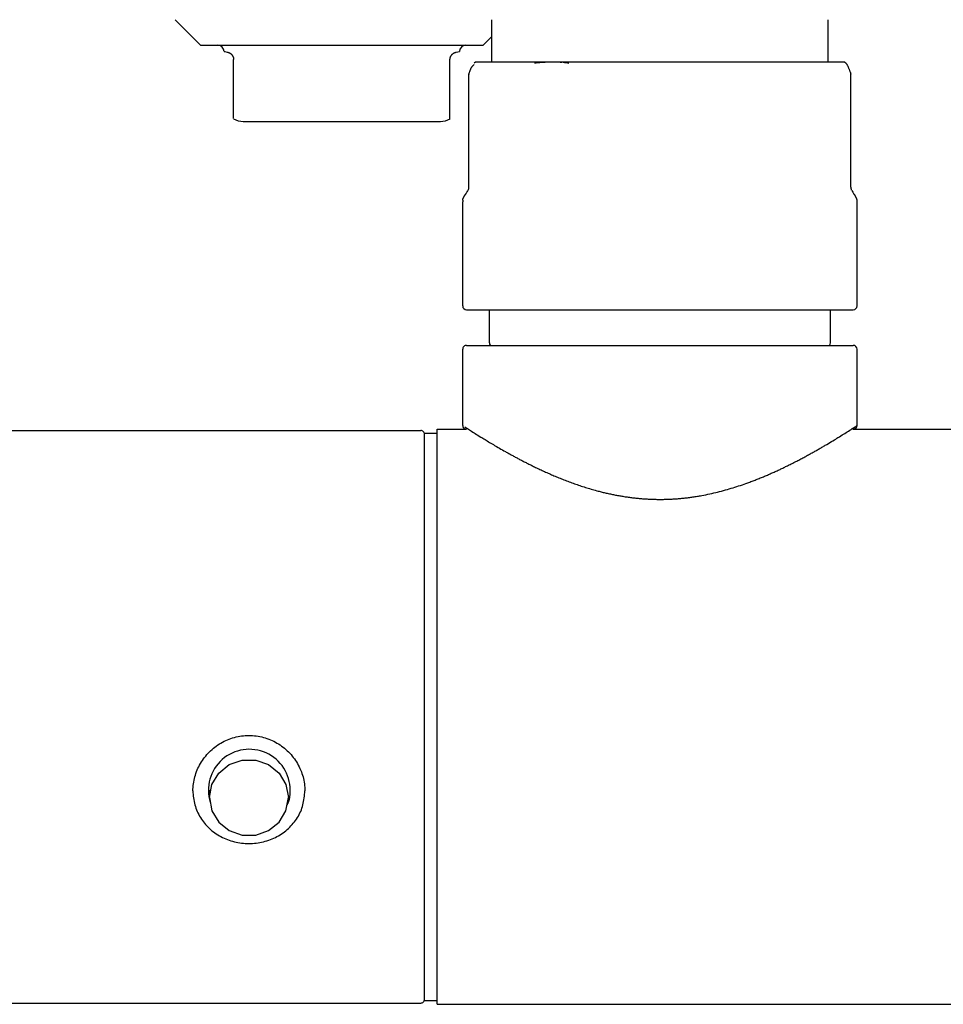
# Model space of a CAD drawing. Units: millimetres. Extents: x 97719 to 123159, y 106110 to 125150.
# Drawn here: x 98780 to 98852, y 123980 to 124057 of the extents above; entities that cross this region are included whole.
import ezdxf

# ---------------------------------------------------------------- set-up
doc = ezdxf.new("R2010")
doc.units = ezdxf.units.MM
doc.header["$LTSCALE"] = 40
doc.header["$MEASUREMENT"] = 0
doc.layers.add('SUISEN', color=4, linetype='Continuous')

# ---------------------------------------------------------------- blocks, each defined once
blk = doc.blocks.new('A$C60AC6CAC')
at = {"layer": 'SUISEN', "linetype": 'Continuous'}
for p, q in [((22.1, 140.3), (24.1, 138.3)), ((46.98, 137), (46.98, 140.3)), ((73.421, 137), (73.421, 140.3)), ((46.3, 138.3), (46.98, 138.979)), ((24.1, 138.3), (46.3, 138.3)), ((25.95, 137.8), (25.963, 137.798)), ((25.963, 137.798), (26, 137.791)), ((26, 137.791), (26.2, 137.754)), ((44.2, 137.754), (44.45, 137.8)), ((26.2, 137.754), (26.215, 137.751)), ((26.215, 137.751), (26.222, 137.749)), ((26.222, 137.749), (26.229, 137.747)), ((26.229, 137.747), (26.237, 137.745)), ((26.237, 137.745), (26.244, 137.743)), ((26.244, 137.743), (26.252, 137.741)), ((26.252, 137.741), (26.259, 137.739)), ((26.259, 137.739), (26.267, 137.736)), ((26.267, 137.736), (26.274, 137.734)), ((26.274, 137.734), (26.281, 137.732)), ((26.281, 137.732), (26.289, 137.729)), ((26.289, 137.729), (26.297, 137.727)), ((26.297, 137.727), (26.304, 137.724)), ((26.304, 137.724), (26.312, 137.721)), ((26.312, 137.721), (26.319, 137.718)), ((26.319, 137.718), (26.327, 137.715)), ((26.327, 137.715), (26.335, 137.712)), ((26.335, 137.712), (26.343, 137.708)), ((26.343, 137.708), (26.35, 137.705)), ((26.35, 137.705), (26.358, 137.701)), ((26.358, 137.701), (26.366, 137.697)), ((26.366, 137.697), (26.374, 137.693)), ((26.374, 137.693), (26.382, 137.688)), ((26.382, 137.688), (26.39, 137.684)), ((26.39, 137.684), (26.398, 137.679)), ((26.398, 137.679), (26.407, 137.674)), ((26.407, 137.674), (26.415, 137.668)), ((26.415, 137.668), (26.423, 137.663)), ((26.423, 137.663), (26.432, 137.657)), ((26.432, 137.657), (26.44, 137.651)), ((26.44, 137.651), (26.449, 137.644)), ((26.449, 137.644), (26.457, 137.638)), ((26.457, 137.638), (26.466, 137.631)), ((26.466, 137.631), (26.475, 137.623)), ((26.475, 137.623), (26.484, 137.616)), ((26.484, 137.616), (26.493, 137.608)), ((26.493, 137.608), (26.502, 137.599)), ((26.502, 137.599), (26.511, 137.591)), ((26.511, 137.591), (26.52, 137.582)), ((26.52, 137.582), (26.529, 137.572)), ((26.529, 137.572), (26.538, 137.562)), ((26.538, 137.562), (26.547, 137.552)), ((26.547, 137.552), (26.557, 137.541)), ((26.557, 137.541), (26.566, 137.53)), ((26.566, 137.53), (26.575, 137.518)), ((26.575, 137.518), (26.585, 137.506)), ((26.585, 137.506), (26.594, 137.493)), ((26.594, 137.493), (26.603, 137.479)), ((26.603, 137.479), (26.612, 137.465)), ((26.612, 137.465), (26.621, 137.45)), ((26.621, 137.45), (26.63, 137.434)), ((26.63, 137.434), (26.638, 137.418)), ((26.638, 137.418), (26.646, 137.4)), ((26.646, 137.4), (26.654, 137.382)), ((26.654, 137.382), (26.662, 137.363)), ((26.662, 137.363), (26.67, 137.342)), ((26.67, 137.342), (26.677, 137.321)), ((26.677, 137.321), (26.683, 137.298)), ((26.683, 137.298), (26.689, 137.273)), ((26.689, 137.273), (26.694, 137.248)), ((26.694, 137.248), (26.697, 137.221)), ((26.697, 137.221), (26.699, 137.193)), ((26.699, 137.193), (26.7, 137.165)), ((26.7, 132.522), (26.7, 137.165)), ((43.7, 137.165), (43.702, 137.197)), ((43.7, 132.514), (43.7, 137.165)), ((43.702, 137.197), (43.704, 137.229)), ((43.704, 137.229), (43.708, 137.259)), ((43.708, 137.259), (43.714, 137.287)), ((43.714, 137.287), (43.721, 137.314)), ((43.721, 137.314), (43.729, 137.339)), ((43.729, 137.339), (43.738, 137.363)), ((43.738, 137.363), (43.747, 137.385)), ((43.747, 137.385), (43.756, 137.405)), ((43.756, 137.405), (43.766, 137.425)), ((43.766, 137.425), (43.776, 137.443)), ((43.776, 137.443), (43.786, 137.461)), ((43.786, 137.461), (43.796, 137.477)), ((43.796, 137.477), (43.806, 137.493)), ((43.806, 137.493), (43.817, 137.508)), ((43.817, 137.508), (43.827, 137.522)), ((43.827, 137.522), (43.838, 137.535)), ((43.838, 137.535), (43.848, 137.548)), ((43.848, 137.548), (43.859, 137.56)), ((43.859, 137.56), (43.87, 137.571)), ((43.87, 137.571), (43.88, 137.582)), ((43.88, 137.582), (43.89, 137.592)), ((43.89, 137.592), (43.901, 137.602)), ((43.901, 137.602), (43.911, 137.611)), ((43.911, 137.611), (43.921, 137.62)), ((43.921, 137.62), (43.931, 137.628)), ((43.931, 137.628), (43.941, 137.636)), ((43.941, 137.636), (43.951, 137.644)), ((43.951, 137.644), (43.96, 137.651)), ((43.96, 137.651), (43.97, 137.658)), ((43.97, 137.658), (43.979, 137.665)), ((43.979, 137.665), (43.989, 137.671)), ((43.989, 137.671), (43.998, 137.677)), ((43.998, 137.677), (44.008, 137.683)), ((44.008, 137.683), (44.017, 137.688)), ((44.017, 137.688), (44.026, 137.693)), ((44.026, 137.693), (44.035, 137.698)), ((44.035, 137.698), (44.044, 137.702)), ((44.044, 137.702), (44.053, 137.706)), ((44.053, 137.706), (44.062, 137.71)), ((44.062, 137.71), (44.071, 137.714)), ((44.071, 137.714), (44.08, 137.718)), ((44.08, 137.718), (44.089, 137.721)), ((44.089, 137.721), (44.097, 137.724)), ((44.097, 137.724), (44.106, 137.728)), ((44.106, 137.728), (44.115, 137.73)), ((44.115, 137.73), (44.123, 137.733)), ((44.123, 137.733), (44.14, 137.738)), ((44.14, 137.738), (44.158, 137.743)), ((44.158, 137.743), (44.175, 137.748)), ((44.175, 137.748), (44.2, 137.754)), ((45.609, 136.909), (45.7, 137)), ((45.7, 137), (74.61, 137)), ((51.456, 136.991), (51.596, 137)), ((51.596, 137), (51.707, 136.999)), ((51.707, 136.999), (51.819, 136.998)), ((74.61, 137), (74.625, 136.999)), ((74.625, 136.999), (74.641, 136.997)), ((74.7, 137), (74.791, 136.909)), ((45.251, 136.215), (45.264, 136.252)), ((45.264, 136.252), (45.277, 136.289)), ((45.277, 136.289), (45.29, 136.324)), ((45.29, 136.324), (45.303, 136.358)), ((45.303, 136.358), (45.316, 136.39)), ((45.316, 136.39), (45.329, 136.421)), ((45.329, 136.421), (45.342, 136.451)), ((45.342, 136.451), (45.355, 136.478)), ((45.355, 136.478), (45.369, 136.504)), ((45.369, 136.504), (45.382, 136.528)), ((45.382, 136.528), (45.395, 136.55)), ((45.395, 136.55), (45.409, 136.572)), ((45.409, 136.572), (45.422, 136.591)), ((45.422, 136.591), (45.435, 136.61)), ((45.435, 136.61), (45.449, 136.627)), ((45.449, 136.627), (45.462, 136.644)), ((45.462, 136.644), (45.476, 136.659)), ((45.476, 136.659), (45.489, 136.674)), ((45.489, 136.674), (45.503, 136.687)), ((45.503, 136.687), (45.516, 136.7)), ((45.516, 136.7), (45.53, 136.712)), ((45.53, 136.712), (45.544, 136.724)), ((45.544, 136.724), (45.557, 136.736)), ((45.557, 136.736), (45.571, 136.747)), ((45.571, 136.747), (45.584, 136.757)), ((45.584, 136.757), (45.612, 136.778)), ((50.343, 136.898), (50.482, 136.913)), ((50.482, 136.913), (50.621, 136.927)), ((50.621, 136.927), (50.76, 136.94)), ((50.76, 136.94), (50.899, 136.951)), ((50.899, 136.951), (51.038, 136.962)), ((51.038, 136.962), (51.177, 136.972)), ((51.177, 136.972), (51.317, 136.982)), ((51.317, 136.982), (51.456, 136.991)), ((51.819, 136.998), (51.93, 136.995)), ((51.93, 136.995), (52.041, 136.99)), ((52.041, 136.99), (52.153, 136.985)), ((52.153, 136.985), (52.264, 136.978)), ((52.264, 136.978), (52.375, 136.97)), ((52.375, 136.97), (52.487, 136.96)), ((52.598, 136.949), (52.709, 136.937)), ((52.709, 136.937), (52.82, 136.924)), ((52.82, 136.924), (52.931, 136.909)), ((52.931, 136.909), (53.042, 136.893)), ((74.641, 136.997), (74.656, 136.994)), ((74.656, 136.994), (74.671, 136.99)), ((74.671, 136.99), (74.687, 136.985)), ((74.687, 136.985), (74.702, 136.978)), ((74.702, 136.978), (74.718, 136.97)), ((74.718, 136.97), (74.733, 136.961)), ((74.733, 136.961), (74.748, 136.95)), ((74.748, 136.95), (74.764, 136.938)), ((74.764, 136.938), (74.779, 136.924)), ((74.779, 136.924), (74.794, 136.91)), ((74.794, 136.91), (74.81, 136.893)), ((74.81, 136.893), (74.825, 136.876)), ((74.825, 136.876), (74.84, 136.857)), ((74.84, 136.857), (74.856, 136.837)), ((74.856, 136.837), (74.871, 136.815)), ((74.871, 136.815), (74.886, 136.792)), ((74.886, 136.792), (74.901, 136.768)), ((74.901, 136.768), (74.916, 136.742)), ((74.916, 136.742), (74.932, 136.715)), ((74.932, 136.715), (74.947, 136.687)), ((74.947, 136.687), (74.962, 136.657)), ((74.962, 136.657), (74.977, 136.626)), ((74.977, 136.626), (74.992, 136.593)), ((74.992, 136.593), (75.007, 136.56)), ((75.007, 136.56), (75.022, 136.526)), ((75.022, 136.526), (75.036, 136.49)), ((75.036, 136.49), (75.051, 136.454)), ((75.051, 136.454), (75.066, 136.417)), ((75.066, 136.417), (75.081, 136.38)), ((75.081, 136.38), (75.096, 136.341)), ((75.096, 136.341), (75.111, 136.302)), ((75.111, 136.302), (75.125, 136.263)), ((75.125, 136.263), (75.14, 136.223)), ((45.184, 127.124), (45.184, 136.012)), ((45.185, 136.015), (45.186, 136.016)), ((45.185, 136.014), (45.185, 136.015)), ((45.185, 136.013), (45.185, 136.014)), ((45.185, 136.013), (45.185, 136.013)), ((45.185, 136.012), (45.185, 136.013)), ((45.185, 136.011), (45.185, 136.012)), ((45.185, 136.01), (45.185, 136.011)), ((45.185, 136.009), (45.185, 136.01)), ((45.185, 136.009), (45.185, 136.008)), ((45.185, 136.008), (45.185, 136.007)), ((45.185, 136.007), (45.185, 136.007)), ((45.185, 136.007), (45.185, 136.006)), ((45.185, 136.006), (45.185, 136.005)), ((45.185, 136.005), (45.185, 136.005)), ((45.185, 136.005), (45.186, 136.004)), ((45.186, 136.019), (45.212, 136.099)), ((45.186, 136.017), (45.186, 136.019)), ((45.186, 136.016), (45.186, 136.017)), ((45.186, 136.004), (45.186, 136.003)), ((45.186, 136.003), (45.186, 136.003)), ((45.186, 136.003), (45.187, 136.002)), ((45.187, 136.002), (45.187, 136.002)), ((45.187, 136.002), (45.188, 136.002)), ((45.188, 136.002), (45.188, 136.001)), ((45.188, 136.001), (45.189, 136.001)), ((45.189, 136.001), (45.189, 136.001)), ((45.189, 136.001), (45.19, 136.001)), ((45.19, 136.001), (45.191, 136)), ((45.191, 136), (45.192, 136)), ((45.192, 136), (45.192, 136)), ((45.192, 136), (45.193, 136)), ((45.193, 136), (45.194, 136)), ((45.212, 136.099), (45.225, 136.138)), ((45.225, 136.138), (45.238, 136.177)), ((45.238, 136.177), (45.251, 136.215)), ((75.14, 136.223), (75.155, 136.183)), ((75.155, 136.183), (75.17, 136.142)), ((75.17, 136.142), (75.184, 136.101)), ((75.184, 136.101), (75.214, 136.019)), ((75.213, 136.012), (75.214, 136.019)), ((75.214, 127.124), (75.214, 136.019)), ((75.216, 127.124), (75.216, 136.012)), ((27.45, 132.3), (42.95, 132.3)), ((45.158, 126.927), (45.161, 126.937)), ((45.161, 126.939), (45.164, 126.949)), ((45.161, 126.937), (45.161, 126.939)), ((45.164, 126.949), (45.165, 126.953)), ((45.165, 126.953), (45.166, 126.955)), ((45.166, 126.955), (45.168, 126.964)), ((45.168, 126.966), (45.17, 126.971)), ((45.168, 126.964), (45.168, 126.966)), ((45.17, 126.971), (45.171, 126.979)), ((45.171, 126.979), (45.172, 126.982)), ((45.172, 126.982), (45.174, 126.991)), ((45.174, 126.994), (45.175, 126.997)), ((45.174, 126.991), (45.174, 126.994)), ((45.175, 126.997), (45.176, 127.003)), ((45.176, 127.007), (45.178, 127.014)), ((45.176, 127.003), (45.176, 127.007)), ((45.178, 127.017), (45.179, 127.025)), ((45.178, 127.014), (45.178, 127.017)), ((45.179, 127.025), (45.18, 127.029)), ((45.18, 127.029), (45.181, 127.034)), ((45.181, 127.038), (45.182, 127.043)), ((45.181, 127.034), (45.181, 127.038)), ((45.182, 127.048), (45.183, 127.053)), ((45.182, 127.043), (45.182, 127.048)), ((45.183, 127.059), (45.184, 127.064)), ((45.183, 127.053), (45.183, 127.059)), ((45.184, 127.07), (45.185, 127.077)), ((45.184, 127.064), (45.184, 127.07)), ((45.185, 127.091), (45.186, 127.099)), ((45.185, 127.084), (45.185, 127.091)), ((45.185, 127.077), (45.185, 127.084)), ((45.186, 127.116), (45.186, 127.124)), ((45.186, 127.107), (45.186, 127.116)), ((45.186, 127.099), (45.186, 127.107)), ((75.214, 127.124), (75.214, 127.116)), ((75.214, 127.124), (75.216, 127.124)), ((75.214, 127.116), (75.214, 127.107)), ((75.214, 127.107), (75.214, 127.099)), ((75.214, 127.099), (75.215, 127.091)), ((75.215, 127.091), (75.215, 127.084)), ((75.215, 127.084), (75.215, 127.077)), ((75.215, 127.077), (75.216, 127.07)), ((75.216, 127.07), (75.216, 127.064)), ((75.216, 127.064), (75.217, 127.059)), ((75.217, 127.059), (75.217, 127.053)), ((75.217, 127.053), (75.218, 127.048)), ((75.218, 127.048), (75.218, 127.043)), ((75.218, 127.043), (75.219, 127.038)), ((75.219, 127.038), (75.219, 127.034)), ((75.219, 127.034), (75.22, 127.029)), ((75.22, 127.029), (75.221, 127.025)), ((75.221, 127.025), (75.221, 127.021)), ((75.221, 127.021), (75.222, 127.017)), ((75.222, 127.017), (75.222, 127.014)), ((75.222, 127.014), (75.223, 127.01)), ((75.223, 127.01), (75.224, 127.007)), ((75.224, 127.007), (75.224, 127.003)), ((75.224, 127.003), (75.225, 127)), ((75.225, 127), (75.225, 126.997)), ((75.225, 126.997), (75.226, 126.994)), ((75.226, 126.994), (75.226, 126.991)), ((75.226, 126.991), (75.227, 126.988)), ((75.227, 126.988), (75.228, 126.985)), ((75.228, 126.985), (75.228, 126.982)), ((75.228, 126.982), (75.229, 126.979)), ((75.229, 126.979), (75.229, 126.977)), ((75.229, 126.977), (75.23, 126.974)), ((75.23, 126.974), (75.23, 126.971)), ((75.23, 126.971), (75.231, 126.969)), ((75.231, 126.969), (75.232, 126.966)), ((75.232, 126.966), (75.232, 126.964)), ((75.232, 126.964), (75.233, 126.962)), ((75.233, 126.962), (75.233, 126.96)), ((75.233, 126.96), (75.234, 126.957)), ((75.234, 126.957), (75.234, 126.955)), ((75.234, 126.955), (75.235, 126.953)), ((75.235, 126.953), (75.235, 126.951)), ((75.235, 126.951), (75.236, 126.949)), ((75.236, 126.949), (75.236, 126.947)), ((75.236, 126.947), (75.237, 126.945)), ((75.237, 126.945), (75.238, 126.943)), ((75.238, 126.943), (75.238, 126.941)), ((75.238, 126.941), (75.239, 126.939)), ((75.239, 126.939), (75.239, 126.937)), ((75.239, 126.937), (75.24, 126.936)), ((44.712, 126.15), (44.715, 126.171)), ((44.715, 126.171), (44.719, 126.191)), ((44.719, 126.191), (44.724, 126.212)), ((44.724, 126.212), (44.73, 126.232)), ((44.73, 126.232), (44.736, 126.251)), ((44.736, 126.251), (44.744, 126.271)), ((44.744, 126.271), (44.752, 126.29)), ((44.752, 126.29), (44.761, 126.309)), ((44.761, 126.309), (44.771, 126.328)), ((44.771, 126.328), (44.781, 126.347)), ((44.781, 126.347), (44.792, 126.366)), ((44.792, 126.366), (44.804, 126.385)), ((44.804, 126.385), (44.816, 126.404)), ((44.816, 126.404), (44.828, 126.423)), ((44.828, 126.423), (44.841, 126.443)), ((44.841, 126.443), (44.855, 126.463)), ((44.855, 126.463), (44.897, 126.525)), ((44.897, 126.525), (44.912, 126.546)), ((44.912, 126.546), (44.926, 126.569)), ((44.926, 126.569), (44.941, 126.591)), ((44.941, 126.591), (44.957, 126.615)), ((44.957, 126.615), (44.972, 126.639)), ((44.972, 126.639), (44.987, 126.663)), ((44.987, 126.663), (45.003, 126.687)), ((45.003, 126.687), (45.035, 126.738)), ((45.035, 126.738), (45.05, 126.763)), ((45.05, 126.763), (45.098, 126.841)), ((45.098, 126.841), (45.114, 126.867)), ((45.153, 126.912), (45.154, 126.915)), ((45.154, 126.917), (45.155, 126.92)), ((45.154, 126.915), (45.154, 126.917)), ((45.155, 126.92), (45.158, 126.927)), ((75.24, 126.936), (75.24, 126.934)), ((75.24, 126.934), (75.241, 126.932)), ((75.241, 126.932), (75.241, 126.93)), ((75.241, 126.93), (75.242, 126.929)), ((75.242, 126.929), (75.242, 126.927)), ((75.242, 126.927), (75.243, 126.925)), ((75.243, 126.925), (75.244, 126.922)), ((75.244, 126.922), (75.245, 126.92)), ((75.245, 126.92), (75.245, 126.919)), ((75.245, 126.919), (75.246, 126.917)), ((75.246, 126.917), (75.246, 126.915)), ((75.246, 126.915), (75.247, 126.914)), ((75.247, 126.914), (75.247, 126.912)), ((75.286, 126.867), (75.365, 126.74)), ((75.365, 126.74), (75.395, 126.691)), ((75.395, 126.691), (75.411, 126.666)), ((75.411, 126.666), (75.426, 126.642)), ((75.426, 126.642), (75.455, 126.594)), ((75.455, 126.594), (75.484, 126.547)), ((75.484, 126.547), (75.497, 126.524)), ((75.497, 126.524), (75.511, 126.502)), ((75.511, 126.502), (75.524, 126.48)), ((75.524, 126.48), (75.537, 126.458)), ((75.537, 126.458), (75.549, 126.437)), ((75.549, 126.437), (75.561, 126.416)), ((75.561, 126.416), (75.573, 126.396)), ((75.573, 126.396), (75.584, 126.376)), ((75.584, 126.376), (75.594, 126.356)), ((75.594, 126.356), (75.604, 126.336)), ((75.604, 126.336), (75.614, 126.317)), ((75.614, 126.317), (75.623, 126.298)), ((75.623, 126.298), (75.631, 126.279)), ((75.631, 126.279), (75.639, 126.259)), ((75.639, 126.259), (75.647, 126.24)), ((75.647, 126.24), (75.653, 126.22)), ((75.653, 126.22), (75.66, 126.201)), ((75.66, 126.201), (75.665, 126.181)), ((75.665, 126.181), (75.67, 126.161)), ((44.7, 117.8), (44.7, 125.97)), ((44.708, 126.106), (44.71, 126.128)), ((44.708, 126.106), (44.708, 126.083)), ((44.708, 126.083), (44.71, 126.059)), ((44.71, 126.128), (44.712, 126.15)), ((44.71, 126.059), (44.712, 126.035)), ((44.712, 126.035), (44.715, 126.011)), ((44.715, 126.011), (44.718, 125.986)), ((75.67, 126.161), (75.674, 126.14)), ((75.674, 126.14), (75.677, 126.119)), ((75.676, 125.9), (75.694, 125.929)), ((75.677, 126.119), (75.68, 126.098)), ((75.68, 126.098), (75.683, 126.077)), ((75.683, 126.077), (75.685, 126.055)), ((75.685, 126.055), (75.686, 126.033)), ((75.686, 126.033), (75.688, 126.011)), ((75.688, 126.011), (75.689, 125.989)), ((75.7, 117.8), (75.7, 125.97)), ((45, 117.5), (58.506, 117.5)), ((46.8, 114.9), (46.8, 117.5)), ((58.506, 117.5), (75.4, 117.5)), ((73.6, 114.9), (73.6, 117.5)), ((45, 114.7), (75.4, 114.7)), ((44.7, 108.4), (44.7, 114.4)), ((75.7, 108.4), (75.7, 114.4)), ((44.7, 108.4), (44.7, 108.394)), ((44.7, 108.394), (44.701, 108.388)), ((44.701, 108.388), (44.701, 108.382)), ((44.701, 108.382), (44.702, 108.376)), ((44.702, 108.376), (44.702, 108.371)), ((44.702, 108.371), (44.703, 108.365)), ((44.703, 108.365), (44.703, 108.359)), ((75.596, 108.332), (75.649, 108.366)), ((75.649, 108.366), (75.679, 108.386)), ((75.696, 108.359), (75.697, 108.365)), ((75.697, 108.365), (75.698, 108.371)), ((75.698, 108.376), (75.699, 108.382)), ((75.698, 108.371), (75.698, 108.376)), ((75.699, 108.388), (75.7, 108.394)), ((75.699, 108.382), (75.699, 108.388)), ((75.7, 108.394), (75.7, 108.4)), ((0.8, 108), (41.4, 108)), ((41.7, 107.8), (42.7, 107.8)), ((41.7, 63.3), (41.7, 107.7)), ((42.7, 62.9), (42.7, 108.1)), ((42.7, 108.1), (45, 108.1)), ((44.703, 108.359), (44.704, 108.353)), ((44.704, 108.353), (44.705, 108.347)), ((44.705, 108.347), (44.706, 108.341)), ((44.706, 108.341), (44.707, 108.336)), ((44.707, 108.336), (44.708, 108.33)), ((44.708, 108.33), (44.71, 108.324)), ((44.71, 108.324), (44.711, 108.319)), ((44.711, 108.319), (44.713, 108.313)), ((44.713, 108.313), (44.714, 108.307)), ((44.714, 108.307), (44.716, 108.302)), ((44.716, 108.302), (44.718, 108.296)), ((44.718, 108.296), (44.72, 108.291)), ((44.72, 108.291), (44.723, 108.285)), ((44.723, 108.285), (44.725, 108.28)), ((44.725, 108.28), (44.728, 108.274)), ((44.728, 108.274), (44.73, 108.269)), ((44.73, 108.269), (44.733, 108.264)), ((44.733, 108.264), (44.735, 108.259)), ((44.735, 108.259), (44.738, 108.253)), ((44.738, 108.253), (44.741, 108.248)), ((44.741, 108.248), (44.744, 108.243)), ((44.744, 108.243), (44.747, 108.238)), ((44.747, 108.238), (44.75, 108.233)), ((44.75, 108.233), (44.754, 108.228)), ((44.754, 108.228), (44.757, 108.223)), ((44.757, 108.223), (44.761, 108.219)), ((44.761, 108.219), (44.764, 108.214)), ((44.764, 108.214), (44.768, 108.21)), ((44.768, 108.21), (44.772, 108.205)), ((44.772, 108.205), (44.776, 108.201)), ((44.776, 108.201), (44.78, 108.197)), ((44.78, 108.197), (44.784, 108.192)), ((44.784, 108.192), (44.788, 108.188)), ((44.788, 108.188), (44.797, 108.18)), ((44.797, 108.18), (44.806, 108.173)), ((44.806, 108.173), (44.81, 108.169)), ((44.81, 108.169), (44.815, 108.165)), ((44.815, 108.165), (44.824, 108.157)), ((44.824, 108.157), (44.834, 108.151)), ((44.834, 108.151), (44.839, 108.148)), ((44.839, 108.148), (44.849, 108.142)), ((44.849, 108.142), (44.854, 108.139)), ((44.854, 108.139), (44.859, 108.136)), ((44.859, 108.136), (44.87, 108.131)), ((44.87, 108.289), (44.975, 108.221)), ((44.87, 108.131), (44.875, 108.128)), ((44.875, 108.128), (44.88, 108.125)), ((44.88, 108.125), (44.886, 108.123)), ((44.886, 108.123), (44.891, 108.121)), ((44.891, 108.121), (44.896, 108.119)), ((44.896, 108.119), (44.902, 108.117)), ((44.902, 108.117), (44.907, 108.115)), ((44.907, 108.115), (44.913, 108.113)), ((44.913, 108.113), (44.918, 108.111)), ((44.918, 108.111), (44.924, 108.11)), ((44.924, 108.11), (44.93, 108.109)), ((44.93, 108.109), (44.935, 108.108)), ((44.935, 108.108), (44.941, 108.107)), ((44.941, 108.107), (44.947, 108.106)), ((44.947, 108.106), (44.953, 108.105)), ((44.953, 108.105), (44.959, 108.104)), ((44.959, 108.104), (44.965, 108.103)), ((44.965, 108.103), (44.97, 108.103)), ((44.97, 108.103), (44.976, 108.102)), ((44.975, 108.221), (45.074, 108.157)), ((44.976, 108.102), (44.982, 108.101)), ((44.982, 108.101), (44.988, 108.101)), ((44.988, 108.101), (45, 108.1)), ((45.074, 108.157), (45.162, 108.101)), ((45.162, 108.101), (45.233, 108.055)), ((45.233, 108.055), (45.309, 108.006)), ((45.309, 108.006), (45.391, 107.954)), ((45.391, 107.954), (45.504, 107.882)), ((45.504, 107.882), (45.596, 107.824)), ((45.596, 107.824), (45.692, 107.763)), ((45.692, 107.763), (45.793, 107.7)), ((45.793, 107.7), (45.899, 107.634)), ((45.899, 107.634), (46.009, 107.565)), ((74.313, 107.517), (74.426, 107.587)), ((74.426, 107.587), (74.535, 107.654)), ((74.535, 107.654), (74.639, 107.72)), ((74.639, 107.72), (74.739, 107.783)), ((74.739, 107.783), (74.835, 107.844)), ((74.835, 107.844), (74.927, 107.902)), ((74.927, 107.902), (75.016, 107.959)), ((75.016, 107.959), (75.128, 108.03)), ((75.128, 108.03), (75.231, 108.096)), ((75.231, 108.096), (75.323, 108.155)), ((75.323, 108.155), (75.422, 108.219)), ((75.382, 108.088), (75.4, 108.1)), ((75.4, 108.1), (75.572, 108.154)), ((75.4, 108.1), (125.278, 108.1)), ((75.422, 108.219), (75.539, 108.295)), ((75.539, 108.295), (75.596, 108.332)), ((75.575, 108.157), (75.585, 108.164)), ((75.585, 108.164), (75.589, 108.168)), ((75.589, 108.168), (75.594, 108.172)), ((75.594, 108.172), (75.598, 108.176)), ((75.598, 108.176), (75.603, 108.18)), ((75.603, 108.18), (75.607, 108.184)), ((75.607, 108.184), (75.611, 108.188)), ((75.611, 108.188), (75.616, 108.192)), ((75.616, 108.192), (75.62, 108.196)), ((75.62, 108.196), (75.624, 108.201)), ((75.624, 108.201), (75.628, 108.205)), ((75.628, 108.205), (75.632, 108.209)), ((75.632, 108.209), (75.635, 108.214)), ((75.635, 108.214), (75.639, 108.219)), ((75.639, 108.219), (75.642, 108.223)), ((75.642, 108.223), (75.646, 108.228)), ((75.646, 108.228), (75.649, 108.233)), ((75.649, 108.233), (75.652, 108.238)), ((75.652, 108.238), (75.656, 108.243)), ((75.656, 108.243), (75.659, 108.248)), ((75.659, 108.248), (75.662, 108.253)), ((75.662, 108.253), (75.664, 108.259)), ((75.664, 108.259), (75.667, 108.264)), ((75.667, 108.264), (75.67, 108.269)), ((75.67, 108.269), (75.672, 108.274)), ((75.672, 108.274), (75.675, 108.28)), ((75.675, 108.28), (75.677, 108.285)), ((75.677, 108.285), (75.679, 108.291)), ((75.679, 108.291), (75.682, 108.296)), ((75.682, 108.296), (75.684, 108.302)), ((75.684, 108.302), (75.685, 108.307)), ((75.685, 108.307), (75.687, 108.313)), ((75.687, 108.313), (75.689, 108.319)), ((75.689, 108.319), (75.69, 108.324)), ((75.69, 108.324), (75.692, 108.33)), ((75.692, 108.33), (75.693, 108.336)), ((75.693, 108.336), (75.694, 108.342)), ((75.694, 108.342), (75.695, 108.347)), ((75.695, 108.347), (75.696, 108.353)), ((75.696, 108.353), (75.696, 108.359)), ((46.009, 107.565), (46.124, 107.494)), ((46.124, 107.494), (46.202, 107.445)), ((46.202, 107.445), (46.285, 107.395)), ((46.285, 107.395), (46.37, 107.343)), ((46.37, 107.343), (46.456, 107.29)), ((46.456, 107.29), (46.544, 107.236)), ((46.544, 107.236), (46.634, 107.182)), ((46.634, 107.182), (46.726, 107.126)), ((46.726, 107.126), (46.82, 107.07)), ((46.82, 107.07), (46.915, 107.013)), ((46.915, 107.013), (47.012, 106.955)), ((47.012, 106.955), (47.111, 106.897)), ((47.111, 106.897), (47.212, 106.837)), ((47.212, 106.837), (47.315, 106.777)), ((73.132, 106.804), (73.196, 106.842)), ((73.196, 106.842), (73.26, 106.879)), ((73.26, 106.879), (73.323, 106.917)), ((73.323, 106.917), (73.446, 106.99)), ((73.446, 106.99), (73.567, 107.062)), ((73.567, 107.062), (73.685, 107.133)), ((73.685, 107.133), (73.8, 107.202)), ((73.8, 107.202), (73.912, 107.27)), ((73.912, 107.27), (74.021, 107.337)), ((74.021, 107.337), (74.115, 107.394)), ((74.115, 107.394), (74.195, 107.444)), ((74.195, 107.444), (74.274, 107.493)), ((74.274, 107.493), (74.313, 107.517)), ((47.315, 106.777), (47.37, 106.745)), ((47.37, 106.745), (47.482, 106.68)), ((47.482, 106.68), (47.595, 106.614)), ((47.595, 106.614), (47.711, 106.548)), ((47.711, 106.548), (47.828, 106.481)), ((47.828, 106.481), (47.947, 106.413)), ((47.947, 106.413), (48.068, 106.344)), ((48.068, 106.344), (48.13, 106.31)), ((48.13, 106.31), (48.191, 106.276)), ((48.191, 106.276), (48.254, 106.241)), ((48.254, 106.241), (48.316, 106.206)), ((48.316, 106.206), (48.379, 106.171)), ((48.379, 106.171), (48.443, 106.136)), ((48.443, 106.136), (48.507, 106.101)), ((48.507, 106.101), (48.571, 106.066)), ((48.571, 106.066), (48.636, 106.031)), ((71.734, 106.014), (71.809, 106.055)), ((71.809, 106.055), (71.883, 106.095)), ((71.883, 106.095), (71.957, 106.136)), ((71.957, 106.136), (72.03, 106.176)), ((72.03, 106.176), (72.102, 106.216)), ((72.102, 106.216), (72.174, 106.256)), ((72.174, 106.256), (72.245, 106.296)), ((72.245, 106.296), (72.316, 106.336)), ((72.316, 106.336), (72.386, 106.375)), ((72.386, 106.375), (72.456, 106.414)), ((72.456, 106.414), (72.524, 106.454)), ((72.524, 106.454), (72.593, 106.492)), ((72.593, 106.492), (72.662, 106.532)), ((72.662, 106.532), (72.731, 106.572)), ((72.731, 106.572), (72.8, 106.611)), ((72.8, 106.611), (72.868, 106.65)), ((72.868, 106.65), (72.935, 106.689)), ((72.935, 106.689), (73.001, 106.728)), ((73.001, 106.728), (73.067, 106.766)), ((73.067, 106.766), (73.132, 106.804)), ((48.636, 106.031), (48.701, 105.995)), ((48.701, 105.995), (48.767, 105.96)), ((48.767, 105.96), (48.834, 105.923)), ((48.834, 105.923), (48.902, 105.887)), ((48.902, 105.887), (48.971, 105.85)), ((48.971, 105.85), (49.039, 105.813)), ((49.039, 105.813), (49.109, 105.777)), ((49.109, 105.777), (49.178, 105.74)), ((49.178, 105.74), (49.249, 105.703)), ((49.249, 105.703), (49.319, 105.666)), ((49.319, 105.666), (49.39, 105.629)), ((49.39, 105.629), (49.462, 105.592)), ((49.462, 105.592), (49.534, 105.555)), ((49.534, 105.555), (49.606, 105.518)), ((49.606, 105.518), (49.679, 105.481)), ((49.679, 105.481), (49.752, 105.444)), ((49.752, 105.444), (49.826, 105.407)), ((49.826, 105.407), (49.9, 105.369)), ((49.9, 105.369), (49.974, 105.332)), ((49.974, 105.332), (50.049, 105.295)), ((50.049, 105.295), (50.124, 105.258)), ((70.23, 105.235), (70.302, 105.271)), ((70.302, 105.271), (70.373, 105.306)), ((70.373, 105.306), (70.444, 105.341)), ((70.444, 105.341), (70.515, 105.377)), ((70.515, 105.377), (70.585, 105.412)), ((70.585, 105.412), (70.655, 105.447)), ((70.655, 105.447), (70.724, 105.483)), ((70.724, 105.483), (70.794, 105.518)), ((70.794, 105.518), (70.875, 105.56)), ((70.875, 105.56), (70.956, 105.601)), ((70.956, 105.601), (71.036, 105.643)), ((71.036, 105.643), (71.116, 105.685)), ((71.116, 105.685), (71.195, 105.726)), ((71.195, 105.726), (71.274, 105.768)), ((71.274, 105.768), (71.352, 105.809)), ((71.352, 105.809), (71.43, 105.85)), ((71.43, 105.85), (71.507, 105.891)), ((71.507, 105.891), (71.583, 105.932)), ((71.583, 105.932), (71.659, 105.973)), ((71.659, 105.973), (71.734, 106.014)), ((50.124, 105.258), (50.2, 105.221)), ((50.2, 105.221), (50.276, 105.183)), ((50.276, 105.183), (50.353, 105.146)), ((50.353, 105.146), (50.43, 105.109)), ((50.43, 105.109), (50.507, 105.072)), ((50.507, 105.072), (50.595, 105.03)), ((50.595, 105.03), (50.683, 104.988)), ((50.683, 104.988), (50.772, 104.946)), ((50.772, 104.946), (50.861, 104.905)), ((50.861, 104.905), (50.951, 104.863)), ((50.951, 104.863), (51.041, 104.821)), ((51.041, 104.821), (51.132, 104.78)), ((51.132, 104.78), (51.223, 104.739)), ((51.223, 104.739), (51.315, 104.697)), ((51.315, 104.697), (51.407, 104.656)), ((51.407, 104.656), (51.5, 104.615)), ((51.5, 104.615), (51.594, 104.574)), ((51.594, 104.574), (51.687, 104.534)), ((51.687, 104.534), (51.782, 104.493)), ((51.782, 104.493), (51.877, 104.453)), ((68.57, 104.472), (68.648, 104.506)), ((68.648, 104.506), (68.726, 104.539)), ((68.726, 104.539), (68.803, 104.573)), ((68.803, 104.573), (68.88, 104.607)), ((68.88, 104.607), (68.957, 104.641)), ((68.957, 104.641), (69.033, 104.674)), ((69.033, 104.674), (69.111, 104.709)), ((69.111, 104.709), (69.188, 104.744)), ((69.188, 104.744), (69.265, 104.779)), ((69.265, 104.779), (69.341, 104.813)), ((69.341, 104.813), (69.417, 104.848)), ((69.417, 104.848), (69.493, 104.883)), ((69.493, 104.883), (69.568, 104.918)), ((69.568, 104.918), (69.643, 104.953)), ((69.643, 104.953), (69.718, 104.989)), ((69.718, 104.989), (69.792, 105.024)), ((69.792, 105.024), (69.866, 105.059)), ((69.866, 105.059), (69.94, 105.094)), ((69.94, 105.094), (70.013, 105.13)), ((70.013, 105.13), (70.086, 105.165)), ((70.086, 105.165), (70.158, 105.2)), ((70.158, 105.2), (70.23, 105.235)), ((51.877, 104.453), (51.972, 104.412)), ((51.972, 104.412), (52.068, 104.372)), ((52.068, 104.372), (52.164, 104.332)), ((52.164, 104.332), (52.261, 104.293)), ((52.261, 104.293), (52.358, 104.253)), ((52.358, 104.253), (52.456, 104.214)), ((52.456, 104.214), (52.554, 104.175)), ((52.554, 104.175), (52.653, 104.136)), ((52.653, 104.136), (52.752, 104.097)), ((52.752, 104.097), (52.855, 104.058)), ((52.855, 104.058), (52.958, 104.018)), ((52.958, 104.018), (53.062, 103.979)), ((53.062, 103.979), (53.166, 103.941)), ((53.166, 103.941), (53.271, 103.902)), ((53.271, 103.902), (53.377, 103.864)), ((53.377, 103.864), (53.482, 103.826)), ((53.482, 103.826), (53.589, 103.789)), ((53.589, 103.789), (53.695, 103.752)), ((53.695, 103.752), (53.803, 103.715)), ((66.537, 103.695), (66.681, 103.744)), ((66.681, 103.744), (66.824, 103.794)), ((66.824, 103.794), (66.967, 103.844)), ((66.967, 103.844), (67.108, 103.895)), ((67.108, 103.895), (67.192, 103.925)), ((67.192, 103.925), (67.276, 103.956)), ((67.276, 103.956), (67.36, 103.987)), ((67.36, 103.987), (67.443, 104.018)), ((67.443, 104.018), (67.525, 104.05)), ((67.525, 104.05), (67.608, 104.081)), ((67.608, 104.081), (67.69, 104.113)), ((67.69, 104.113), (67.771, 104.145)), ((67.771, 104.145), (67.853, 104.177)), ((67.853, 104.177), (67.934, 104.209)), ((67.934, 104.209), (68.015, 104.242)), ((68.015, 104.242), (68.095, 104.274)), ((68.095, 104.274), (68.175, 104.307)), ((68.175, 104.307), (68.255, 104.34)), ((68.255, 104.34), (68.334, 104.373)), ((68.334, 104.373), (68.413, 104.406)), ((68.413, 104.406), (68.492, 104.439)), ((68.492, 104.439), (68.57, 104.472)), ((53.803, 103.715), (53.91, 103.679)), ((53.91, 103.679), (54.019, 103.643)), ((54.019, 103.643), (54.127, 103.607)), ((54.127, 103.607), (54.236, 103.572)), ((54.236, 103.572), (54.346, 103.538)), ((54.346, 103.538), (54.456, 103.503)), ((54.456, 103.503), (54.567, 103.469)), ((54.567, 103.469), (54.677, 103.436)), ((54.677, 103.436), (54.789, 103.403)), ((54.789, 103.403), (54.901, 103.371)), ((54.901, 103.371), (55.013, 103.339)), ((55.013, 103.339), (55.126, 103.308)), ((55.126, 103.308), (55.239, 103.277)), ((55.239, 103.277), (55.352, 103.247)), ((55.352, 103.247), (55.431, 103.226)), ((55.431, 103.226), (55.51, 103.206)), ((55.51, 103.206), (55.589, 103.185)), ((55.589, 103.185), (55.668, 103.166)), ((55.668, 103.166), (55.748, 103.146)), ((55.748, 103.146), (55.827, 103.127)), ((55.827, 103.127), (55.907, 103.108)), ((55.907, 103.108), (55.987, 103.089)), ((55.987, 103.089), (56.067, 103.071)), ((56.067, 103.071), (56.148, 103.053)), ((56.148, 103.053), (56.228, 103.035)), ((56.228, 103.035), (56.309, 103.017)), ((56.309, 103.017), (56.39, 103)), ((56.39, 103), (56.471, 102.983)), ((56.471, 102.983), (56.552, 102.966)), ((56.552, 102.966), (56.634, 102.95)), ((56.634, 102.95), (56.715, 102.934)), ((63.646, 102.927), (63.804, 102.958)), ((63.804, 102.958), (63.962, 102.99)), ((63.962, 102.99), (64.119, 103.023)), ((64.119, 103.023), (64.275, 103.058)), ((64.275, 103.058), (64.431, 103.094)), ((64.431, 103.094), (64.587, 103.13)), ((64.587, 103.13), (64.741, 103.168)), ((64.741, 103.168), (64.895, 103.207)), ((64.895, 103.207), (65.048, 103.247)), ((65.048, 103.247), (65.2, 103.288)), ((65.2, 103.288), (65.352, 103.33)), ((65.352, 103.33), (65.503, 103.372)), ((65.503, 103.372), (65.653, 103.416)), ((65.653, 103.416), (65.802, 103.461)), ((65.802, 103.461), (65.951, 103.506)), ((65.951, 103.506), (66.099, 103.552)), ((66.099, 103.552), (66.246, 103.599)), ((66.246, 103.599), (66.392, 103.646)), ((66.392, 103.646), (66.537, 103.695)), ((56.715, 102.934), (56.797, 102.919)), ((56.797, 102.919), (56.879, 102.903)), ((56.879, 102.903), (56.961, 102.888)), ((56.961, 102.888), (57.043, 102.874)), ((57.043, 102.874), (57.126, 102.859)), ((57.126, 102.859), (57.208, 102.845)), ((57.208, 102.845), (57.291, 102.832)), ((57.291, 102.832), (57.376, 102.818)), ((57.376, 102.818), (57.461, 102.805)), ((57.461, 102.805), (57.547, 102.792)), ((57.547, 102.792), (57.632, 102.78)), ((57.632, 102.78), (57.718, 102.768)), ((57.718, 102.768), (57.803, 102.756)), ((57.803, 102.756), (57.889, 102.745)), ((57.889, 102.745), (57.975, 102.734)), ((57.975, 102.734), (58.061, 102.723)), ((58.061, 102.723), (58.148, 102.713)), ((58.148, 102.713), (58.234, 102.703)), ((58.234, 102.703), (58.32, 102.694)), ((58.32, 102.694), (58.407, 102.685)), ((58.407, 102.685), (58.493, 102.676)), ((58.493, 102.676), (58.58, 102.668)), ((58.58, 102.668), (58.667, 102.661)), ((58.667, 102.661), (58.754, 102.653)), ((58.754, 102.653), (58.841, 102.646)), ((58.841, 102.646), (58.928, 102.64)), ((58.928, 102.64), (59.015, 102.634)), ((59.015, 102.634), (59.102, 102.628)), ((59.102, 102.628), (59.189, 102.623)), ((59.189, 102.623), (59.277, 102.618)), ((59.277, 102.618), (59.364, 102.614)), ((59.364, 102.614), (59.449, 102.61)), ((59.449, 102.61), (59.535, 102.607)), ((59.535, 102.607), (59.62, 102.604)), ((59.62, 102.604), (59.705, 102.601)), ((59.705, 102.601), (59.791, 102.599)), ((59.791, 102.599), (59.876, 102.597)), ((59.876, 102.597), (59.962, 102.596)), ((59.962, 102.596), (60.047, 102.595)), ((60.047, 102.595), (60.132, 102.594)), ((60.132, 102.594), (60.218, 102.594)), ((60.218, 102.594), (60.303, 102.595)), ((60.303, 102.595), (60.389, 102.595)), ((60.389, 102.595), (60.474, 102.596)), ((60.474, 102.596), (60.56, 102.598)), ((60.56, 102.598), (60.645, 102.6)), ((60.645, 102.6), (60.73, 102.602)), ((60.73, 102.602), (60.816, 102.605)), ((60.816, 102.605), (60.901, 102.608)), ((60.901, 102.608), (60.986, 102.612)), ((60.986, 102.612), (61.072, 102.616)), ((61.072, 102.616), (61.157, 102.62)), ((61.157, 102.62), (61.242, 102.625)), ((61.242, 102.625), (61.327, 102.63)), ((61.327, 102.63), (61.412, 102.636)), ((61.412, 102.636), (61.5, 102.642)), ((61.5, 102.642), (61.587, 102.648)), ((61.587, 102.648), (61.675, 102.656)), ((61.675, 102.656), (61.762, 102.663)), ((61.762, 102.663), (61.849, 102.671)), ((61.849, 102.671), (61.937, 102.679)), ((61.937, 102.679), (62.024, 102.688)), ((62.024, 102.688), (62.111, 102.697)), ((62.111, 102.697), (62.198, 102.707)), ((62.198, 102.707), (62.285, 102.717)), ((62.285, 102.717), (62.371, 102.727)), ((62.371, 102.727), (62.458, 102.738)), ((62.458, 102.738), (62.544, 102.749)), ((62.544, 102.749), (62.631, 102.76)), ((62.631, 102.76), (62.717, 102.772)), ((62.717, 102.772), (62.803, 102.785)), ((62.803, 102.785), (62.889, 102.797)), ((62.889, 102.797), (62.975, 102.811)), ((62.975, 102.811), (63.06, 102.824)), ((63.06, 102.824), (63.146, 102.838)), ((63.146, 102.838), (63.231, 102.852)), ((63.231, 102.852), (63.317, 102.867)), ((63.317, 102.867), (63.402, 102.882)), ((63.402, 102.882), (63.487, 102.897)), ((63.487, 102.897), (63.646, 102.927)), ((25.952, 83.578), (26.082, 83.64)), ((26.082, 83.64), (26.214, 83.698)), ((26.214, 83.698), (26.348, 83.752)), ((26.348, 83.752), (26.484, 83.801)), ((26.484, 83.801), (26.621, 83.846)), ((26.621, 83.846), (26.76, 83.886)), ((26.76, 83.886), (26.9, 83.922)), ((26.9, 83.922), (27.041, 83.953)), ((27.041, 83.953), (27.183, 83.979)), ((27.183, 83.979), (27.325, 84.001)), ((27.325, 84.001), (27.469, 84.017)), ((27.469, 84.017), (27.613, 84.029)), ((27.613, 84.029), (27.757, 84.036)), ((27.757, 84.036), (27.901, 84.039)), ((27.901, 84.039), (28.046, 84.037)), ((28.046, 84.037), (28.19, 84.029)), ((28.19, 84.029), (28.334, 84.017)), ((28.334, 84.017), (28.477, 84)), ((28.477, 84), (28.62, 83.979)), ((28.62, 83.979), (28.762, 83.952)), ((28.762, 83.952), (28.902, 83.921)), ((28.902, 83.921), (29.042, 83.886)), ((29.042, 83.886), (29.181, 83.845)), ((29.181, 83.845), (29.318, 83.8)), ((29.318, 83.8), (29.454, 83.751)), ((29.454, 83.751), (29.588, 83.697)), ((29.588, 83.697), (29.72, 83.639)), ((29.72, 83.639), (29.85, 83.577)), ((24.789, 82.738), (24.892, 82.838)), ((24.892, 82.838), (24.999, 82.935)), ((24.999, 82.935), (25.108, 83.028)), ((25.108, 83.028), (25.221, 83.118)), ((25.221, 83.118), (25.336, 83.205)), ((25.336, 83.205), (25.454, 83.287)), ((25.454, 83.287), (25.575, 83.366)), ((25.575, 83.366), (25.699, 83.44)), ((25.699, 83.44), (25.824, 83.511)), ((25.824, 83.511), (25.952, 83.578)), ((29.85, 83.577), (29.978, 83.51)), ((29.978, 83.51), (30.103, 83.439)), ((30.103, 83.439), (30.227, 83.365)), ((30.227, 83.365), (30.347, 83.286)), ((30.347, 83.286), (30.466, 83.203)), ((30.466, 83.203), (30.581, 83.117)), ((30.581, 83.117), (30.693, 83.027)), ((30.693, 83.027), (30.803, 82.934)), ((30.803, 82.934), (30.909, 82.837)), ((30.909, 82.837), (31.012, 82.737)), ((24.165, 81.954), (24.243, 82.074)), ((24.243, 82.074), (24.325, 82.192)), ((24.325, 82.192), (24.41, 82.307)), ((24.41, 82.307), (24.5, 82.419)), ((24.5, 82.419), (24.593, 82.528)), ((24.593, 82.528), (24.689, 82.635)), ((24.689, 82.635), (24.789, 82.738)), ((26.35, 81.739), (27.362, 82.094)), ((27.362, 82.094), (28.438, 82.094)), ((28.438, 82.094), (29.45, 81.739)), ((31.012, 82.737), (31.112, 82.633)), ((31.112, 82.633), (31.208, 82.527)), ((31.208, 82.527), (31.301, 82.418)), ((31.301, 82.418), (31.39, 82.305)), ((31.39, 82.305), (31.475, 82.19)), ((31.475, 82.19), (31.557, 82.073)), ((31.557, 82.073), (31.635, 81.953)), ((23.783, 81.19), (23.836, 81.322)), ((23.836, 81.322), (23.893, 81.452)), ((23.893, 81.452), (23.955, 81.581)), ((23.955, 81.581), (24.021, 81.707)), ((24.021, 81.707), (24.091, 81.832)), ((24.091, 81.832), (24.165, 81.954)), ((25.525, 81.07), (26.35, 81.739)), ((29.45, 81.739), (30.275, 81.07)), ((31.635, 81.953), (31.709, 81.83)), ((31.709, 81.83), (31.78, 81.706)), ((31.78, 81.706), (31.846, 81.579)), ((31.846, 81.579), (31.908, 81.45)), ((31.908, 81.45), (31.966, 81.32)), ((31.966, 81.32), (32.02, 81.188)), ((23.559, 80.373), (23.585, 80.511)), ((23.585, 80.511), (23.616, 80.649)), ((23.616, 80.649), (23.651, 80.786)), ((23.651, 80.786), (23.69, 80.922)), ((23.69, 80.922), (23.734, 81.057)), ((23.734, 81.057), (23.783, 81.19)), ((24.987, 80.17), (25.525, 81.07)), ((30.275, 81.07), (30.813, 80.17)), ((32.02, 81.188), (32.069, 81.054)), ((32.069, 81.054), (32.114, 80.919)), ((32.114, 80.919), (32.153, 80.783)), ((32.153, 80.783), (32.188, 80.647)), ((32.188, 80.647), (32.218, 80.509)), ((32.218, 80.509), (32.243, 80.371)), ((23.5, 79.677), (23.502, 79.816)), ((23.502, 79.816), (23.51, 79.955)), ((23.51, 79.955), (23.522, 80.095)), ((23.522, 80.095), (23.538, 80.234)), ((23.538, 80.234), (23.559, 80.373)), ((24.8, 79.146), (24.987, 80.17)), ((24.8, 79.146), (24.8, 79.728)), ((30.813, 80.17), (31, 79.146)), ((31.149, 79.689), (31.15, 79.728)), ((32.243, 80.371), (32.263, 80.232)), ((32.263, 80.232), (32.277, 80.094)), ((32.277, 80.094), (32.287, 79.955)), ((32.287, 79.955), (32.294, 79.816)), ((32.294, 79.816), (32.3, 79.677)), ((23.5, 79.677), (23.502, 79.538)), ((23.502, 79.538), (23.509, 79.399)), ((23.509, 79.399), (23.521, 79.262)), ((23.521, 79.262), (23.538, 79.125)), ((23.538, 79.125), (23.559, 78.988)), ((23.559, 78.988), (23.585, 78.853)), ((24.8, 79.146), (24.987, 78.121)), ((30.813, 78.121), (31, 79.146)), ((31.057, 78.923), (31.067, 78.959)), ((31.067, 78.959), (31.076, 78.995)), ((31.076, 78.995), (31.085, 79.032)), ((31.085, 79.032), (31.093, 79.069)), ((31.093, 79.069), (31.1, 79.107)), ((31.1, 79.107), (31.106, 79.144)), ((31.106, 79.144), (31.112, 79.182)), ((31.112, 79.182), (31.117, 79.22)), ((31.117, 79.22), (31.122, 79.259)), ((31.122, 79.259), (31.126, 79.297)), ((31.126, 79.297), (31.13, 79.336)), ((31.13, 79.336), (31.133, 79.375)), ((31.133, 79.375), (31.136, 79.413)), ((31.136, 79.413), (31.138, 79.453)), ((31.138, 79.453), (31.141, 79.492)), ((31.141, 79.492), (31.143, 79.531)), ((31.143, 79.531), (31.144, 79.57)), ((31.144, 79.57), (31.146, 79.61)), ((31.146, 79.61), (31.149, 79.689)), ((32.195, 78.851), (32.218, 78.987)), ((32.218, 78.987), (32.238, 79.124)), ((32.238, 79.124), (32.255, 79.261)), ((32.255, 79.261), (32.271, 79.399)), ((32.271, 79.399), (32.286, 79.538)), ((32.286, 79.538), (32.3, 79.677)), ((23.585, 78.853), (23.615, 78.718)), ((23.615, 78.718), (23.65, 78.585)), ((23.65, 78.585), (23.69, 78.453)), ((23.69, 78.453), (23.734, 78.322)), ((23.734, 78.322), (23.782, 78.193)), ((23.782, 78.193), (23.835, 78.066)), ((30.88, 78.548), (30.9, 78.581)), ((30.9, 78.581), (30.92, 78.614)), ((30.92, 78.614), (30.939, 78.647)), ((30.939, 78.647), (30.957, 78.68)), ((30.957, 78.68), (30.975, 78.713)), ((30.975, 78.713), (30.991, 78.747)), ((30.991, 78.747), (31.006, 78.782)), ((31.006, 78.782), (31.02, 78.816)), ((31.02, 78.816), (31.033, 78.851)), ((31.033, 78.851), (31.046, 78.887)), ((31.046, 78.887), (31.057, 78.923)), ((31.969, 78.064), (32.02, 78.191)), ((32.02, 78.191), (32.065, 78.319)), ((32.065, 78.319), (32.105, 78.45)), ((32.105, 78.45), (32.139, 78.582)), ((32.139, 78.582), (32.169, 78.716)), ((32.169, 78.716), (32.195, 78.851)), ((23.835, 78.066), (23.893, 77.941)), ((23.893, 77.941), (23.954, 77.818)), ((23.954, 77.818), (24.02, 77.697)), ((24.02, 77.697), (24.09, 77.579)), ((24.09, 77.579), (24.164, 77.463)), ((24.164, 77.463), (24.242, 77.349)), ((24.987, 78.121), (25.525, 77.221)), ((30.275, 77.221), (30.813, 78.121)), ((31.56, 77.348), (31.639, 77.461)), ((31.639, 77.461), (31.715, 77.577)), ((31.715, 77.577), (31.785, 77.695)), ((31.785, 77.695), (31.851, 77.816)), ((31.851, 77.816), (31.913, 77.939)), ((31.913, 77.939), (31.969, 78.064)), ((24.242, 77.349), (24.324, 77.239)), ((24.324, 77.239), (24.409, 77.131)), ((24.409, 77.131), (24.499, 77.026)), ((24.499, 77.026), (24.591, 76.923)), ((24.591, 76.923), (24.688, 76.824)), ((24.688, 76.824), (24.788, 76.728)), ((24.788, 76.728), (24.891, 76.635)), ((24.891, 76.635), (24.997, 76.546)), ((25.525, 77.221), (26.35, 76.552)), ((29.45, 76.552), (30.275, 77.221)), ((30.8, 76.545), (30.906, 76.634)), ((30.906, 76.634), (31.009, 76.727)), ((31.009, 76.727), (31.109, 76.823)), ((31.109, 76.823), (31.206, 76.922)), ((31.206, 76.922), (31.3, 77.024)), ((31.3, 77.024), (31.39, 77.129)), ((31.39, 77.129), (31.477, 77.237)), ((31.477, 77.237), (31.56, 77.348)), ((24.997, 76.546), (25.107, 76.46)), ((25.107, 76.46), (25.219, 76.377)), ((25.219, 76.377), (25.335, 76.298)), ((25.335, 76.298), (25.453, 76.222)), ((25.453, 76.222), (25.574, 76.15)), ((25.574, 76.15), (25.697, 76.082)), ((25.697, 76.082), (25.822, 76.017)), ((25.822, 76.017), (25.95, 75.957)), ((25.95, 75.957), (26.08, 75.9)), ((26.08, 75.9), (26.212, 75.847)), ((26.35, 76.552), (27.362, 76.197)), ((27.362, 76.197), (28.438, 76.197)), ((28.438, 76.197), (29.45, 76.552)), ((29.586, 75.847), (29.718, 75.899)), ((29.718, 75.899), (29.848, 75.956)), ((29.848, 75.956), (29.976, 76.016)), ((29.976, 76.016), (30.102, 76.081)), ((30.102, 76.081), (30.225, 76.149)), ((30.225, 76.149), (30.345, 76.221)), ((30.345, 76.221), (30.463, 76.297)), ((30.463, 76.297), (30.578, 76.376)), ((30.578, 76.376), (30.69, 76.459)), ((30.69, 76.459), (30.8, 76.545)), ((26.212, 75.847), (26.346, 75.799)), ((26.346, 75.799), (26.482, 75.754)), ((26.482, 75.754), (26.619, 75.714)), ((26.619, 75.714), (26.758, 75.677)), ((26.758, 75.677), (26.898, 75.645)), ((26.898, 75.645), (27.038, 75.617)), ((27.038, 75.617), (27.18, 75.593)), ((27.18, 75.593), (27.323, 75.574)), ((27.323, 75.574), (27.466, 75.559)), ((27.466, 75.559), (27.61, 75.548)), ((27.61, 75.548), (27.754, 75.541)), ((27.754, 75.541), (27.899, 75.539)), ((27.899, 75.539), (28.043, 75.541)), ((28.043, 75.541), (28.187, 75.548)), ((28.187, 75.548), (28.331, 75.558)), ((28.331, 75.558), (28.474, 75.574)), ((28.474, 75.574), (28.617, 75.593)), ((28.617, 75.593), (28.759, 75.616)), ((28.759, 75.616), (28.9, 75.644)), ((28.9, 75.644), (29.04, 75.676)), ((29.04, 75.676), (29.179, 75.713)), ((29.179, 75.713), (29.316, 75.753)), ((29.316, 75.753), (29.452, 75.798)), ((29.452, 75.798), (29.586, 75.847)), ((0.8, 63), (41.4, 63)), ((41.7, 63.2), (42.7, 63.2)), ((42.7, 62.9), (209.572, 62.9))]:
    blk.add_line(p, q, dxfattribs=at)
for centre, radius, start, end in [((25.45, 137.8), 0.5, 0, 90), ((44.95, 137.8), 0.5, 90, 180), ((27.45, 133.8), 1.5, 239.67518, 270), ((42.95, 133.8), 1.5, 270, 300.33933), ((45, 117.8), 0.3, 180, 270), ((75.4, 117.8), 0.3, 270, 0), ((45, 114.4), 0.3, 90, 180.00013), ((47.1, 114.9), 0.3, 180, 221.81031), ((73.3, 114.9), 0.3, 318.18969, 0), ((75.4, 114.4), 0.3, 0.00001, 90), ((41.4, 107.7), 0.3, 359.99983, 90.00016), ((27.93, 79.726), 3.22, 0.04418, 197.13337), ((41.4, 63.3), 0.3, 269.99984, 0)]:
    blk.add_arc(centre, radius, start, end, dxfattribs=at)

msp = doc.modelspace()

# ---------------------------------------------------------------- block references
at = {"lineweight": 18}
msp.add_blockref('A$C60AC6CAC', (98770.016, 123917.156), dxfattribs=at)

doc.saveas('drawing.dxf')
